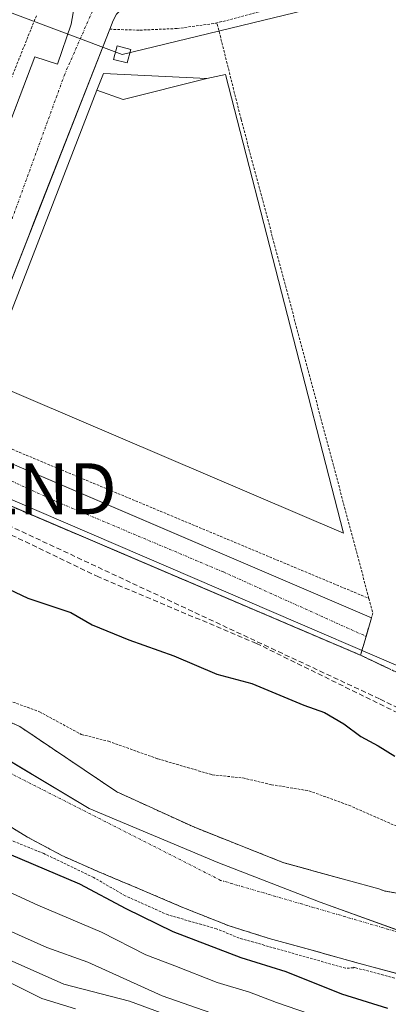
# Model space of a CAD drawing. Units: metres. Extents: x 607289 to 610750, y 4738520 to 4740888.
# Drawn here: x 607431 to 607504, y 4740163 to 4740356 of the extents above; entities that cross this region are included whole.
import ezdxf
from ezdxf.enums import TextEntityAlignment as Align

# ---------------------------------------------------------------- set-up
doc = ezdxf.new("R2010")
doc.units = ezdxf.units.M
doc.header["$MEASUREMENT"] = 0
for name, pattern in [('TRAZO_Y_PUNTO', [1, 0.5, -0.25, 0, -0.25]), ('TRAZOS', [0.75, 0.5, -0.25]), ('TRAZOSX2', [1.5, 1, -0.5])]:
    doc.linetypes.add(name, pattern=pattern)
doc.layers.get('0').update_dxf_attribs({"lineweight": 5})
for name, color, linetype, lineweight in [('Alambrada', 19, 'TRAZOS', 0), ('Arbolado forestal', 92, 'TRAZOS', 0), ('Arbolado forestal CxS', 92, 'Continuous', 0), ('Conducción de agua lineal', 5, 'TRAZOSX2', 0), ('Corriente natural Cxs', 5, 'Continuous', 13), ('Corriente natural eje', 5, 'TRAZO_Y_PUNTO', 0), ('Corriente natural superficial', 5, 'Continuous', 13), ('Curva de nivel auxiliar', 36, 'TRAZOS', 0), ('Curva de nivel maestra', 36, 'Continuous', 30), ('Curva de nivel normal', 36, 'Continuous', 0), ('Edificación industrial', 135, 'Continuous', 13), ('Edificación industrial Cxs', 135, 'Continuous', 13), ('Edificación ligera', 1, 'Continuous', 0), ('Edificación ligera Cxs', 1, 'Continuous', 0), ('Elemento construido', 1, 'Continuous', 0), ('Municipio', 9, 'Continuous', 13), ('Municipio CxS', 142, 'Continuous', 0), ('Núcleo urbano', 19, 'Continuous', 0), ('Núcleo urbano CxS', 19, 'Continuous', 0), ('Recinto industrial', 135, 'TRAZOSX2', 0), ('Recinto industrial CxS', 135, 'Continuous', 0), ('Senda', 19, 'TRAZOSX2', 0), ('Suelo desnudo', 252, 'Continuous', 0), ('Suelo desnudo CxS', 43, 'Continuous', 0), ('Tendido', 6, 'Continuous', 0), ('Torre de tendido', 19, 'Continuous', 0), ('Torre de tendido Cxs', 19, 'Continuous', 0), ('Torre de tendido puntual', 7, 'Continuous', 0), ('Valla', 19, 'TRAZOS', 0), ('Vía urbana Cxs', 5, 'Continuous', 0), ('Vía urbana eje', 5, 'TRAZO_Y_PUNTO', 0)]:
    doc.layers.add(name, color=color, linetype=linetype, lineweight=lineweight)

# ---------------------------------------------------------------- blocks, each defined once
blk = doc.blocks.new('*U155')
at = {"layer": 'Arbolado forestal CxS', "color": 92, "linetype": 'Continuous', "lineweight": 0}
for points in [[(607536.77, 4740179.12, 397.04), (607502.9, 4740185.16, 397.05), (607501.88, 4740185.55, 397.05), (607483.19, 4740190.7, 396.83), (607465.67, 4740197.64, 396.59), (607450.45, 4740204.59, 396.93), (607431.38, 4740217.41, 396.7), (607427.05, 4740219.37, 396.61)], [(607419.14, 4740265.13, 402.04), (607498.28, 4740231.4, 402.25), (607504.24, 4740228.58, 402.05)], [(607426.37, 4740199.68, 396.63), (607432.9, 4740195.72, 397.14), (607439.64, 4740192.12, 397.21), (607447.03, 4740188.84, 396.58), (607454.48, 4740185.72, 396.96), (607463.42, 4740181.9, 397.38), (607472.46, 4740178.32, 397.47), (607480.33, 4740175.85, 397.33), (607488.28, 4740173.66, 397.1), (607497.83, 4740170.99, 397.58), (607507.42, 4740168.44, 397.55)]]:
    blk.add_polyline3d(points, dxfattribs=at)
blk = doc.blocks.new('*U166')
at = {"layer": 'Suelo desnudo CxS', "color": 43, "linetype": 'Continuous', "lineweight": 0}
for points in [[(607507.42, 4740168.44, 397.55), (607497.83, 4740170.99, 397.58), (607488.28, 4740173.66, 397.1), (607480.33, 4740175.85, 397.33), (607472.46, 4740178.32, 397.47), (607463.42, 4740181.9, 397.38), (607454.48, 4740185.72, 396.96), (607447.03, 4740188.84, 396.58), (607439.64, 4740192.12, 397.21), (607432.9, 4740195.72, 397.14), (607426.37, 4740199.68, 396.63)], [(607427.05, 4740219.37, 396.61), (607431.38, 4740217.41, 396.7), (607450.45, 4740204.59, 396.93), (607465.67, 4740197.64, 396.59), (607483.19, 4740190.7, 396.83), (607501.88, 4740185.55, 397.05), (607502.9, 4740185.16, 397.05), (607536.77, 4740179.12, 397.04)]]:
    blk.add_polyline3d(points, dxfattribs=at)
blk = doc.blocks.new('*U173')
at = {"layer": 'Tendido', "color": 6, "linetype": 'Continuous', "lineweight": 0}
blk.add_polyline3d([(607311.85, 4740352.71, 401.88), (607314.63, 4740350.71, 401.84), (607424.82, 4740264.05, 401.99), (607562.57, 4740204.82, 401.96), (607671.78, 4740209.69, 402.25)], dxfattribs=at)
blk = doc.blocks.new('*U193')
at = {"layer": 'Curva de nivel normal', "color": 36, "linetype": 'Continuous', "lineweight": 0}
blk.add_polyline3d([(607442.32, 4740162.03, 420), (607435.74, 4740164.08, 420), (607423.04, 4740170.32, 420)], dxfattribs=at)
blk = doc.blocks.new('*U223')
at = {"layer": 'Vía urbana Cxs', "color": 5, "linetype": 'Continuous', "lineweight": 0}
for points in [[(607450.36, 4740357.16, 401.82), (607449.73, 4740355.89, 401.84), (607449.05, 4740354.18, 401.84), (607434.11, 4740316.16, 401.78), (607433.08, 4740313.54, 401.78), (607419.48, 4740278.92, 402.05)], [(607430.83, 4740268.52, 402.04), (607434.32, 4740267.02, 402.11), (607500.42, 4740238.76, 402.7), (607499.35, 4740235.09, 402.58), (607498.28, 4740231.4, 402.25), (607450.4, 4740251.81, 402.16), (607447.94, 4740252.86, 402.13), (607401.03, 4740272.85, 401.89)], [(607421.86, 4740316.02, 401.85), (607434.32, 4740348.77, 401.82), (607438.82, 4740347.3, 401.72), (607441.48, 4740355.16, 401.74), (607441.87, 4740357.39, 401.77)]]:
    blk.add_polyline3d(points, dxfattribs=at)
blk = doc.blocks.new('5TTEND')
blk.add_text('5TTEND', height=10).set_placement((0, 0), align=Align.MIDDLE_CENTER)

msp = doc.modelspace()

# ---------------------------------------------------------------- linework, layer by layer
at = {"layer": 'Alambrada', "color": 19, "linetype": 'TRAZOS', "lineweight": 0}
msp.add_polyline3d([(607424.45, 4740285.39, 412.02), (607421.65, 4740278.46, 402.42), (607421.59, 4740278.09, 402.38), (607421.58, 4740277.71, 402.56), (607421.6, 4740277.32, 402.82), (607421.65, 4740276.95, 403.09), (607421.74, 4740276.58, 403.4), (607421.87, 4740276.22, 403.75), (607422.03, 4740275.87, 404.02), (607422.22, 4740275.54, 404.03), (607422.44, 4740275.23, 404.04), (607422.69, 4740274.94, 404.04), (607422.97, 4740274.68, 404.04), (607499.91, 4740242.54, 402.86), (607474.82, 4740336.51, 408.03), (607470.1, 4740355.39, 403.8), (607469.82, 4740355.35, 403.65)], dxfattribs=at)
at = {"layer": 'Arbolado forestal', "color": 92, "linetype": 'TRAZOS', "lineweight": 0}
for points in [[(607504.24, 4740228.58, 402.05), (607498.28, 4740231.4, 402.25), (607450.4, 4740251.81, 402.16), (607447.94, 4740252.86, 402.13), (607419.14, 4740265.13, 402.04), (607401.03, 4740272.85, 401.89), (607403.07, 4740277.34, 401.87), (607403.82, 4740278.98, 401.87), (607396.78, 4740282.96, 401.87), (607395.48, 4740285.79, 401.81), (607391.98, 4740289.05, 401.73), (607382.32, 4740293.35, 401.7), (607382.25, 4740293.17, 401.7), (607381.67, 4740291.65, 401.73), (607376.5, 4740295.49, 401.58), (607355.14, 4740311.32, 401.39), (607342, 4740321.06, 401.41), (607316.91, 4740342.84, 401.71), (607312.67, 4740346.53, 401.65), (607311.94, 4740347.16, 401.66), (607311.93, 4740347.17, 401.66)], [(607536.77, 4740179.12, 397.04), (607502.9, 4740185.16, 397.05), (607501.88, 4740185.55, 397.05), (607483.19, 4740190.7, 396.83), (607465.66, 4740197.64, 396.59), (607450.45, 4740204.59, 396.93), (607431.38, 4740217.41, 396.7), (607427.05, 4740219.37, 396.61)], [(607426.37, 4740199.68, 396.63), (607432.9, 4740195.72, 397.14), (607439.64, 4740192.12, 397.21), (607447.03, 4740188.84, 396.58), (607454.48, 4740185.72, 396.96), (607463.42, 4740181.9, 397.38), (607472.46, 4740178.32, 397.47), (607480.33, 4740175.85, 397.33), (607488.28, 4740173.66, 397.1), (607497.83, 4740170.99, 397.58), (607507.42, 4740168.44, 397.55)]]:
    msp.add_polyline3d(points, dxfattribs=at)
at = {"layer": 'Conducción de agua lineal', "color": 5, "linetype": 'TRAZOSX2', "lineweight": 0}
for points in [[(607502.01, 4740222.82, 401.94), (607415.4, 4740263.3, 402.14)], [(607609.59, 4740191.23, 402.12), (607580.99, 4740193.75, 402.11), (607555.92, 4740199.19, 402.18), (607528.56, 4740209.72, 402.19), (607502.01, 4740222.82, 401.94)]]:
    msp.add_polyline3d(points, dxfattribs=at)
at = {"layer": 'Corriente natural Cxs', "color": 5, "linetype": 'Continuous', "lineweight": 13}
for points in [[(607427.05, 4740219.37, 396.61), (607431.38, 4740217.41, 396.7), (607450.45, 4740204.59, 396.93), (607465.66, 4740197.64, 396.59), (607483.19, 4740190.7, 396.83), (607501.88, 4740185.55, 397.05), (607502.9, 4740185.16, 397.05), (607536.77, 4740179.12, 397.04)], [(607507.42, 4740168.44, 397.55), (607497.83, 4740170.99, 397.58), (607488.28, 4740173.66, 397.1), (607480.33, 4740175.85, 397.33), (607472.46, 4740178.32, 397.47), (607463.42, 4740181.9, 397.38), (607454.48, 4740185.72, 396.96), (607447.03, 4740188.84, 396.58), (607439.64, 4740192.12, 397.21), (607432.9, 4740195.72, 397.14), (607426.37, 4740199.68, 396.63)]]:
    msp.add_polyline3d(points, dxfattribs=at)
at = {"layer": 'Corriente natural eje', "color": 5, "linetype": 'TRAZO_Y_PUNTO', "lineweight": 0}
msp.add_polyline3d([(607816, 4740409.24, 398.24), (607808.63, 4740378.22, 397.93), (607779.39, 4740314.64, 397.63), (607773.55, 4740297.98, 397.51), (607759.68, 4740265.77, 397.39), (607744.14, 4740232.7, 397.4), (607731.57, 4740203.93, 397.35), (607716.36, 4740177.14, 397.3), (607709.08, 4740168.54, 397.57), (607696.18, 4740161.92, 397.35), (607677.33, 4740155.64, 397.27), (607658.15, 4740153.99, 397.24), (607633.01, 4740154.32, 397.1), (607598.43, 4740158.9, 397.3), (607533.37, 4740168.98, 397.05), (607470.81, 4740187.24, 396.83), (607401.09, 4740222.72, 396.37), (607360.26, 4740266.15, 396.23), (607312.44, 4740314.63, 397.01)], dxfattribs=at)
at = {"layer": 'Corriente natural superficial', "color": 5, "linetype": 'Continuous', "lineweight": 13}
for points in [[(607427.05, 4740219.37, 396.61), (607431.38, 4740217.41, 396.7), (607450.45, 4740204.59, 396.93), (607465.66, 4740197.64, 396.59), (607483.19, 4740190.7, 396.83), (607501.88, 4740185.55, 397.05), (607502.9, 4740185.16, 397.05), (607536.77, 4740179.12, 397.04)], [(607507.42, 4740168.44, 397.55), (607497.83, 4740170.99, 397.58), (607488.28, 4740173.66, 397.1), (607480.33, 4740175.85, 397.33), (607472.46, 4740178.32, 397.47), (607463.42, 4740181.9, 397.38), (607454.48, 4740185.72, 396.96), (607447.03, 4740188.84, 396.58), (607439.64, 4740192.12, 397.21), (607432.9, 4740195.72, 397.14), (607426.37, 4740199.68, 396.63)]]:
    msp.add_polyline3d(points, dxfattribs=at)
at = {"layer": 'Curva de nivel auxiliar', "color": 36, "linetype": 'TRAZOS', "lineweight": 0}
for points in [[(607507.16, 4740167.47, 397.5), (607497.57, 4740170.02, 397.5), (607497.56, 4740170.03, 397.5), (607497.02, 4740170.18, 397.5), (607496.88, 4740170.08, 397.5), (607495.34, 4740169.99, 397.5), (607474.45, 4740175.91, 397.5), (607469.99, 4740177.74, 397.5), (607460.49, 4740180.45, 397.5), (607452.04, 4740184.23, 397.5), (607445.9, 4740187.8, 397.5), (607436.12, 4740192.48, 397.5), (607423.35, 4740197.66, 397.5), (607411.33, 4740205.7, 397.5), (607401.9, 4740210.06, 397.5), (607393.21, 4740214.99, 397.5), (607390.55, 4740217.59, 397.5), (607387.66, 4740222.69, 397.5), (607385.25, 4740224.45, 397.5)], [(607426.53, 4740223.51, 397.5), (607435.26, 4740220.29, 397.5), (607443.46, 4740215.86, 397.5), (607448.79, 4740214.52, 397.5), (607458.5, 4740211.07, 397.5), (607469.15, 4740207.95, 397.5), (607475.18, 4740207.32, 397.5), (607480.76, 4740206, 397.5), (607488.14, 4740204.8, 397.5), (607495.99, 4740201.96, 397.5), (607509.29, 4740196.12, 397.5)]]:
    msp.add_polyline3d(points, dxfattribs=at)
at = {"layer": 'Curva de nivel maestra', "color": 36, "linetype": 'Continuous', "lineweight": 30}
for points in [[(607424.1, 4740246.8, 400), (607432.94, 4740242.61, 400), (607441.39, 4740239.77, 400), (607445.62, 4740237.33, 400), (607452.8, 4740234.43, 400), (607461.62, 4740231.28, 400), (607470.08, 4740227.7, 400), (607476.93, 4740225.88, 400), (607487.12, 4740221.63, 400), (607491.22, 4740220.17, 400), (607495.01, 4740217.96, 400), (607498.34, 4740215.45, 400), (607501.7, 4740213.61, 400), (607505, 4740211.6, 400)], [(607503.62, 4740162.1, 400), (607494.62, 4740164.91, 400), (607483.66, 4740169.27, 400), (607474.81, 4740172.02, 400), (607461.52, 4740177.11, 400), (607452.3, 4740181.68, 400), (607443.17, 4740186.46, 400), (607424.93, 4740194.22, 400)]]:
    msp.add_polyline3d(points, dxfattribs=at)
at = {"layer": 'Curva de nivel normal', "color": 36, "linetype": 'Continuous', "lineweight": 0}
for points in [[(607422.51, 4740188.05, 405), (607434.9, 4740182.39, 405), (607447.43, 4740177.05, 405), (607456.11, 4740172.61, 405), (607461.81, 4740170.45, 405), (607470.12, 4740167.2, 405), (607476.46, 4740165.28, 405), (607481.79, 4740163.28, 405), (607490.34, 4740160.32, 405)], [(607428.68, 4740177.63, 410), (607436.68, 4740174.08, 410), (607444.77, 4740171.19, 410), (607459.34, 4740164.57, 410), (607470.16, 4740160.77, 410)], [(607424.54, 4740173.71, 415), (607440.02, 4740166.87, 415), (607452.89, 4740163.51, 415), (607463.38, 4740159.67, 415)]]:
    msp.add_polyline3d(points, dxfattribs=at)
at = {"layer": 'Edificación industrial', "color": 135, "linetype": 'Continuous', "lineweight": 13}
for points in [[(607468.13, 4740344.54, 411.73), (607471.78, 4740345.33, 411.74), (607494.92, 4740255.33, 410.14), (607424.45, 4740285.39, 412.02)], [(607468.13, 4740344.54, 411.73), (607451.68, 4740340.38, 410.85), (607446.53, 4740342.21, 411.17)], [(607424.45, 4740285.39, 412.02), (607446.53, 4740342.21, 411.17)]]:
    msp.add_polyline3d(points, dxfattribs=at)
at = {"layer": 'Edificación industrial Cxs', "color": 135, "linetype": 'Continuous', "lineweight": 13}
msp.add_polyline3d([(607446.53, 4740342.21, 411.17), (607451.68, 4740340.38, 410.85), (607468.13, 4740344.54, 411.73), (607471.78, 4740345.33, 411.74), (607494.92, 4740255.33, 410.14), (607424.45, 4740285.39, 412.02), (607446.53, 4740342.21, 411.17)], close=True, dxfattribs=at)
at = {"layer": 'Edificación ligera', "color": 1, "linetype": 'Continuous', "lineweight": 0}
for points in [[(607446.53, 4740342.21, 411.17), (607447.82, 4740345.5, 406.12), (607468.13, 4740344.54, 411.73)], [(607468.13, 4740344.54, 411.73), (607451.68, 4740340.38, 410.85), (607446.53, 4740342.21, 411.17)]]:
    msp.add_polyline3d(points, dxfattribs=at)
at = {"layer": 'Edificación ligera Cxs', "color": 1, "linetype": 'Continuous', "lineweight": 0}
msp.add_polyline3d([(607468.13, 4740344.54, 411.73), (607451.68, 4740340.38, 410.85), (607446.53, 4740342.21, 411.17), (607447.82, 4740345.5, 406.12), (607468.13, 4740344.54, 411.73)], close=True, dxfattribs=at)
at = {"layer": 'Elemento construido', "color": 1, "linetype": 'Continuous', "lineweight": 0}
for points in [[(607404.21, 4740279.83, 401.91), (607407.92, 4740278.46, 402.05), (607410.17, 4740278.61, 402.03), (607411.55, 4740279.19, 402.06), (607412.76, 4740280.1, 402.05), (607414.03, 4740281.97, 401.98), (607416.01, 4740287.25, 401.92), (607411.62, 4740289.1, 402.1), (607434.32, 4740348.77, 401.92), (607438.82, 4740347.3, 401.77), (607441.48, 4740355.16, 401.84), (607441.87, 4740357.39, 401.87), (607441.87, 4740358.66, 401.85), (607441.67, 4740359.38, 401.84)], [(607500.42, 4740238.76, 403.49), (607421.12, 4740272.67, 402.42), (607420.35, 4740273.63, 402.35), (607419.76, 4740274.71, 402.16), (607419.3, 4740276.48, 402.19), (607419.28, 4740277.71, 402.11), (607419.48, 4740278.92, 402.04), (607449.05, 4740354.18, 401.94), (607449.73, 4740355.89, 401.91), (607450.36, 4740357.16, 401.9), (607451.6, 4740358.32, 401.9)]]:
    msp.add_polyline3d(points, dxfattribs=at)
at = {"layer": 'Municipio', "color": 9, "linetype": 'Continuous', "lineweight": 13}
msp.add_polyline3d([(607312.44, 4740314.62, 397.01), (607320.7, 4740306.51, 396.84), (607335.52, 4740291.88, 396.48), (607350.97, 4740277.64, 396.36), (607364.38, 4740265.8, 396.19), (607375.24, 4740254.96, 396.2), (607391.34, 4740238.18, 396.22), (607405.01, 4740225.07, 396.34), (607422.47, 4740214.78, 396.38), (607445.03, 4740201.34, 396.43), (607470.23, 4740190.71, 396.77), (607490.33, 4740182.97, 396.87), (607510.43, 4740175.73, 397.17), (607533.94, 4740171.18, 397.01), (607559.47, 4740169.05, 397), (607590.47, 4740164.67, 397.07), (607613.97, 4740160.38, 397.07)], dxfattribs=at)
msp.add_polyline3d([(607312.44, 4740314.62, 397.01), (607320.7, 4740306.51, 396.84), (607335.52, 4740291.88, 396.48), (607350.97, 4740277.64, 396.36), (607364.38, 4740265.8, 396.19), (607375.24, 4740254.96, 396.2), (607391.34, 4740238.18, 396.22), (607405.01, 4740225.07, 396.34), (607422.47, 4740214.78, 396.38), (607445.03, 4740201.34, 396.43), (607470.23, 4740190.71, 396.77), (607490.33, 4740182.97, 396.87), (607510.43, 4740175.73, 397.17), (607533.94, 4740171.18, 397.01), (607559.47, 4740169.05, 397), (607590.47, 4740164.67, 397.07), (607613.97, 4740160.38, 397.07)], dxfattribs=at)
at = {"layer": 'Municipio CxS', "color": 142, "linetype": 'Continuous', "lineweight": 0}
for points in [[(607613.97, 4740160.38, 397.07), (607590.47, 4740164.67, 397.07), (607559.47, 4740169.05, 397), (607533.94, 4740171.18, 397.01), (607510.43, 4740175.73, 397.17), (607490.33, 4740182.97, 396.87), (607470.23, 4740190.71, 396.77), (607445.03, 4740201.34, 396.43), (607422.47, 4740214.78, 396.38), (607405.01, 4740225.07, 396.34), (607391.34, 4740238.18, 396.22), (607375.24, 4740254.96, 396.2), (607364.38, 4740265.8, 396.19), (607350.97, 4740277.64, 396.36), (607335.52, 4740291.88, 396.48), (607320.7, 4740306.51, 396.84), (607312.44, 4740314.62, 397.01), (607304.36, 4740833.86, 406.3), (610710.88, 4740887.76, 451.32)], [(607613.97, 4740160.37, 397.07), (607590.47, 4740164.67, 397.07), (607559.47, 4740169.05, 397), (607533.94, 4740171.18, 397.01), (607510.43, 4740175.73, 397.17), (607490.33, 4740182.97, 396.87), (607470.23, 4740190.71, 396.77), (607445.03, 4740201.34, 396.43), (607422.47, 4740214.78, 396.38), (607405.01, 4740225.07, 396.34), (607391.34, 4740238.18, 396.22), (607375.24, 4740254.96, 396.2), (607364.38, 4740265.8, 396.19), (607350.97, 4740277.64, 396.36), (607335.52, 4740291.88, 396.48), (607320.7, 4740306.51, 396.84), (607312.44, 4740314.62, 397.01), (607304.36, 4740833.86, 406.3), (610710.88, 4740887.76, 451.32)], [(607324.23, 4739557.27, 434.73), (607312.44, 4740314.62, 397.01), (607320.7, 4740306.51, 396.84), (607335.52, 4740291.88, 396.48), (607350.97, 4740277.64, 396.36), (607364.38, 4740265.8, 396.19), (607375.24, 4740254.96, 396.2), (607391.34, 4740238.18, 396.22), (607405.01, 4740225.07, 396.34), (607422.47, 4740214.78, 396.38), (607445.03, 4740201.34, 396.43), (607470.23, 4740190.71, 396.77), (607490.33, 4740182.97, 396.87), (607510.43, 4740175.73, 397.17), (607533.94, 4740171.18, 397.01), (607559.47, 4740169.05, 397), (607590.47, 4740164.67, 397.07), (607613.97, 4740160.38, 397.07)], [(607324.23, 4739557.27, 434.73), (607312.44, 4740314.62, 397.01), (607320.7, 4740306.51, 396.84), (607335.52, 4740291.88, 396.48), (607350.97, 4740277.64, 396.36), (607364.38, 4740265.8, 396.19), (607375.24, 4740254.96, 396.2), (607391.34, 4740238.18, 396.22), (607405.01, 4740225.07, 396.34), (607422.47, 4740214.78, 396.38), (607445.03, 4740201.34, 396.43), (607470.23, 4740190.71, 396.77), (607490.33, 4740182.97, 396.87), (607510.43, 4740175.73, 397.17), (607533.94, 4740171.18, 397.01), (607559.47, 4740169.05, 397), (607590.47, 4740164.67, 397.07), (607613.97, 4740160.37, 397.07)]]:
    msp.add_polyline3d(points, dxfattribs=at)
at = {"layer": 'Núcleo urbano', "color": 19, "linetype": 'Continuous', "lineweight": 0}
msp.add_polyline3d([(607504.24, 4740228.58, 402.05), (607498.28, 4740231.4, 402.25), (607450.4, 4740251.81, 402.16), (607447.94, 4740252.86, 402.13), (607419.14, 4740265.13, 402.04), (607401.03, 4740272.85, 401.89), (607403.07, 4740277.34, 401.87), (607403.82, 4740278.98, 401.87), (607396.78, 4740282.96, 401.87), (607395.48, 4740285.79, 401.81), (607391.98, 4740289.05, 401.73), (607382.32, 4740293.35, 401.7), (607382.25, 4740293.17, 401.7), (607381.67, 4740291.65, 401.73), (607376.5, 4740295.49, 401.58), (607355.14, 4740311.32, 401.39), (607342, 4740321.06, 401.41), (607316.91, 4740342.84, 401.71), (607312.67, 4740346.53, 401.65), (607311.94, 4740347.16, 401.66), (607311.93, 4740347.17, 401.66)], dxfattribs=at)
at = {"layer": 'Núcleo urbano CxS', "color": 19, "linetype": 'Continuous', "lineweight": 0}
msp.add_polyline3d([(607504.24, 4740228.58, 402.05), (607498.28, 4740231.4, 402.25), (607419.14, 4740265.13, 402.04), (607401.03, 4740272.85, 401.89), (607403.08, 4740277.34, 401.87), (607403.82, 4740278.98, 401.87), (607396.78, 4740282.96, 401.87), (607395.48, 4740285.79, 401.81), (607391.98, 4740289.05, 401.73), (607382.32, 4740293.35, 401.7), (607382.25, 4740293.17, 401.7), (607381.67, 4740291.65, 401.73), (607376.5, 4740295.49, 401.58), (607355.14, 4740311.32, 401.39), (607342, 4740321.06, 401.41), (607316.91, 4740342.84, 401.71), (607312.67, 4740346.53, 401.65), (607311.94, 4740347.16, 401.66), (607311.93, 4740347.17, 401.66), (607304.36, 4740833.86, 406.3)], dxfattribs=at)
at = {"layer": 'Recinto industrial', "color": 135, "linetype": 'TRAZOSX2', "lineweight": 0}
for points in [[(607498.28, 4740231.4, 402.25), (607450.4, 4740251.81, 402.16), (607447.94, 4740252.86, 402.13), (607419.14, 4740265.13, 402.04), (607401.03, 4740272.85, 401.89), (607403.08, 4740277.34, 401.87), (607403.82, 4740278.98, 401.87)], [(607597.55, 4740222.79, 402.25), (607601.19, 4740208.83, 402.45), (607603.39, 4740200.34, 402.09), (607581.87, 4740198.51, 401.57), (607578.08, 4740199.39, 401.71), (607553.87, 4740205.04, 402.01), (607533.96, 4740214.48, 402.45), (607504.24, 4740228.58, 402.05), (607498.28, 4740231.4, 402.25)]]:
    msp.add_polyline3d(points, dxfattribs=at)
at = {"layer": 'Recinto industrial CxS', "color": 135, "linetype": 'Continuous', "lineweight": 0}
msp.add_polyline3d([(607504.24, 4740228.58, 402.05), (607498.28, 4740231.4, 402.25), (607419.14, 4740265.13, 402.04), (607401.03, 4740272.85, 401.89), (607403.08, 4740277.34, 401.87), (607403.82, 4740278.98, 401.87), (607396.78, 4740282.96, 401.87), (607395.48, 4740285.79, 401.81), (607391.98, 4740289.05, 401.73), (607382.32, 4740293.35, 401.7), (607382.25, 4740293.17, 401.7), (607381.67, 4740291.65, 401.73), (607376.5, 4740295.49, 401.58), (607355.14, 4740311.32, 401.39), (607342, 4740321.06, 401.41), (607316.91, 4740342.84, 401.71), (607312.67, 4740346.53, 401.65), (607311.94, 4740347.16, 401.66), (607311.93, 4740347.17, 401.66), (607311.45, 4740378.18, 401.76), (607311.02, 4740405.79, 401.71), (607304.36, 4740833.86, 406.3)], dxfattribs=at)
at = {"layer": 'Senda', "color": 19, "linetype": 'TRAZOSX2', "lineweight": 0}
msp.add_polyline3d([(607644.14, 4740191.72, 402.6), (607631.49, 4740191.33, 402.5), (607609.74, 4740191.49, 402.13), (607594.66, 4740192.6, 401.99), (607590.69, 4740192.6, 402.08), (607571.33, 4740195.3, 402.06), (607557.36, 4740198.8, 402.11), (607534.34, 4740207.05, 401.93), (607505.6, 4740220.07, 402.09), (607477.82, 4740233.72, 402.34), (607446.87, 4740246.74, 402.15), (607430.04, 4740254.83, 402.29), (607417.81, 4740261.18, 402.08), (607405.91, 4740268.49, 402.05), (607396.38, 4740274.84, 401.89), (607375.59, 4740290.71, 401.67), (607339.87, 4740319.6, 401.2), (607312.02, 4740341.74, 401.28), (607312.02, 4740341.74, 401.28)], dxfattribs=at)
at = {"layer": 'Suelo desnudo', "color": 252, "linetype": 'Continuous', "lineweight": 0}
for points in [[(607536.77, 4740179.12, 397.04), (607502.9, 4740185.16, 397.05), (607501.88, 4740185.55, 397.05), (607483.19, 4740190.7, 396.83), (607465.66, 4740197.64, 396.59), (607450.45, 4740204.59, 396.93), (607431.38, 4740217.41, 396.7), (607427.05, 4740219.37, 396.61)], [(607426.37, 4740199.68, 396.63), (607432.9, 4740195.72, 397.14), (607439.64, 4740192.12, 397.21), (607447.03, 4740188.84, 396.58), (607454.48, 4740185.72, 396.96), (607463.42, 4740181.9, 397.38), (607472.46, 4740178.32, 397.47), (607480.33, 4740175.85, 397.33), (607488.28, 4740173.66, 397.1), (607497.83, 4740170.99, 397.58), (607507.42, 4740168.44, 397.55)]]:
    msp.add_polyline3d(points, dxfattribs=at)
at = {"layer": 'Tendido', "color": 6, "linetype": 'Continuous', "lineweight": 0}
for points in [[(607316.74, 4740405.24, 401.8), (607362.56, 4740382.23, 401.93), (607407.17, 4740365.88, 401.85), (607451.49, 4740349.24, 401.93)], [(607451.49, 4740349.24, 401.93), (607542.72, 4740371.39, 402.02)], [(607451.49, 4740349.24, 401.93), (607542.72, 4740371.39, 402.02)]]:
    msp.add_polyline3d(points, dxfattribs=at)
at = {"layer": 'Torre de tendido', "color": 19, "linetype": 'Continuous', "lineweight": 0}
msp.add_polyline3d([(607453.18, 4740350.22, 408.35), (607452.47, 4740347.56, 417.03), (607449.8, 4740348.26, 409.96), (607450.51, 4740350.93, 404.51), (607453.18, 4740350.22, 408.35)], dxfattribs=at)
at = {"layer": 'Torre de tendido Cxs', "color": 19, "linetype": 'Continuous', "lineweight": 0}
msp.add_polyline3d([(607453.18, 4740350.22, 408.34), (607452.47, 4740347.56, 417.03), (607449.8, 4740348.26, 409.96), (607450.51, 4740350.93, 404.51), (607453.18, 4740350.22, 408.34)], close=True, dxfattribs=at)
at = {"layer": 'Valla', "color": 19, "linetype": 'TRAZOS', "lineweight": 0}
for points in [[(607449.05, 4740354.18, 401.94), (607454.98, 4740354, 402.29), (607462.26, 4740354.32, 403.43), (607469.82, 4740355.35, 403.65), (607503.05, 4740364.04, 402.06), (607508.3, 4740365.42, 402.05), (607526.72, 4740369.83, 402.02), (607546.64, 4740374.62, 403.43), (607557.01, 4740377.11, 403.06)], [(607434.65, 4740356.84, 402.08), (607427.25, 4740338.41, 410.1)], [(607403.82, 4740278.98, 401.9), (607401.03, 4740272.85, 402.11), (607498.28, 4740231.4, 402.32)], [(607499.91, 4740242.54, 402.86), (607500.67, 4740239.7, 403.49), (607500.42, 4740238.77, 403.49), (607498.28, 4740231.4, 402.32)], [(607498.28, 4740231.4, 402.32), (607553.87, 4740205.04, 403.03), (607581.87, 4740198.51, 402.76), (607603.39, 4740200.34, 405.77), (607601.19, 4740208.83, 403.66), (607597.55, 4740222.79, 404.54)]]:
    msp.add_polyline3d(points, dxfattribs=at)
at = {"layer": 'Vía urbana Cxs', "color": 5, "linetype": 'Continuous', "lineweight": 0}
for points in [[(607404.21, 4740279.83, 401.9), (607407.92, 4740278.46, 401.9), (607410.17, 4740278.61, 401.92), (607411.55, 4740279.19, 401.94), (607412.76, 4740280.1, 401.96), (607414.03, 4740281.97, 401.98), (607416.01, 4740287.25, 401.91), (607411.62, 4740289.1, 402.04), (607421.29, 4740314.52, 401.84), (607421.86, 4740316.02, 401.85), (607434.32, 4740348.77, 401.82), (607438.82, 4740347.3, 401.72), (607441.48, 4740355.16, 401.74), (607441.87, 4740357.39, 401.77), (607441.87, 4740358.66, 401.78), (607441.67, 4740359.38, 401.78)], [(607451.6, 4740358.32, 401.79), (607450.36, 4740357.16, 401.82), (607449.73, 4740355.89, 401.84), (607449.05, 4740354.18, 401.84)], [(607449.05, 4740354.18, 401.84), (607434.11, 4740316.16, 401.78), (607433.08, 4740313.54, 401.78), (607419.48, 4740278.92, 402.05), (607419.28, 4740277.71, 402.05), (607419.3, 4740276.48, 402.04), (607419.76, 4740274.71, 402.02), (607420.35, 4740273.63, 402.02), (607421.12, 4740272.67, 402.01), (607424.64, 4740271.16, 402.06), (607426.39, 4740270.42, 402.07), (607430.83, 4740268.52, 402.04), (607434.32, 4740267.02, 402.11), (607500.42, 4740238.76, 402.7)], [(607498.28, 4740231.4, 402.25), (607450.4, 4740251.81, 402.16), (607447.94, 4740252.86, 402.13), (607401.03, 4740272.85, 401.89), (607403.82, 4740278.98, 401.87)], [(607500.42, 4740238.76, 402.7), (607499.35, 4740235.09, 402.58), (607498.28, 4740231.4, 402.25)]]:
    msp.add_polyline3d(points, dxfattribs=at)
at = {"layer": 'Vía urbana eje', "color": 5, "linetype": 'TRAZO_Y_PUNTO', "lineweight": 0}
for points in [[(607447.85, 4740362.76, 401.78), (607440.21, 4740345.36, 401.7), (607427.3, 4740309.9, 401.81)], [(607413.81, 4740272.85, 401.97), (607438.42, 4740261.61, 402.04), (607471.36, 4740247.72, 402.24), (607499.35, 4740235.09, 402.58)]]:
    msp.add_polyline3d(points, dxfattribs=at)

# ---------------------------------------------------------------- block references
at = {"layer": 'Arbolado forestal CxS', "color": 92, "linetype": 'Continuous', "lineweight": 0}
msp.add_blockref('*U155', (0, 0), dxfattribs=at)
at = {"layer": 'Curva de nivel normal', "color": 36, "linetype": 'Continuous', "lineweight": 0}
msp.add_blockref('*U193', (0, 0), dxfattribs=at)
at = {"layer": 'Suelo desnudo CxS', "color": 43, "linetype": 'Continuous', "lineweight": 0}
msp.add_blockref('*U166', (0, 0), dxfattribs=at)
at = {"layer": 'Tendido', "color": 6, "linetype": 'Continuous', "lineweight": 0}
msp.add_blockref('*U173', (0, 0), dxfattribs=at)
at = {"layer": 'Torre de tendido puntual', "linetype": 'Continuous', "lineweight": 0}
msp.add_blockref('5TTEND', (607424.82, 4740264.05, 402.05), dxfattribs=at)
at = {"layer": 'Vía urbana Cxs', "color": 5, "linetype": 'Continuous', "lineweight": 0}
msp.add_blockref('*U223', (0, 0), dxfattribs=at)

doc.saveas('drawing.dxf')
